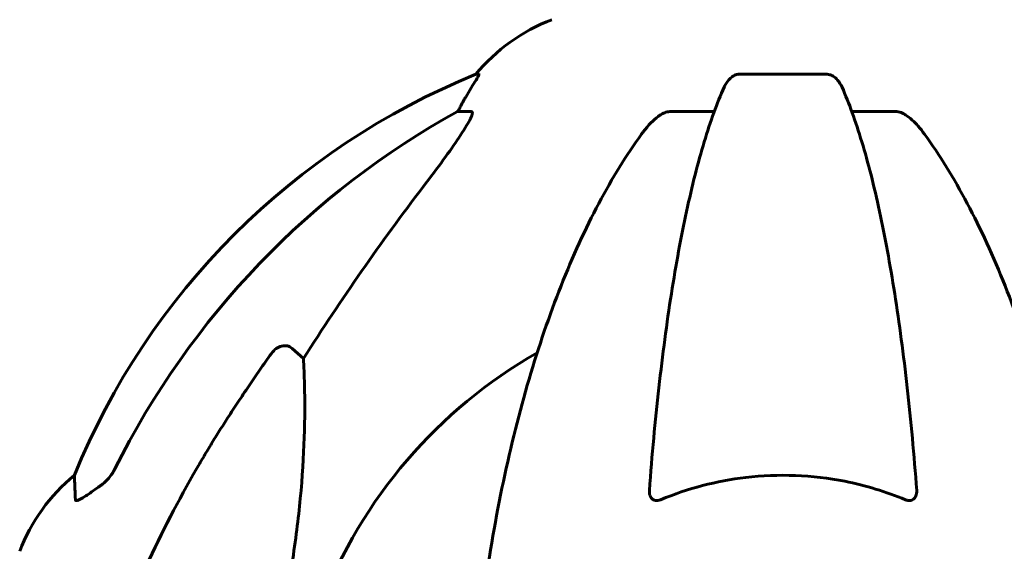
# Model space of a CAD drawing. Units: millimetres. Extents: x 8306 to 16919, y -706 to 15384.
# Drawn here: x 13740 to 13875, y 13269 to 13342 of the extents above; entities that cross this region are included whole.
import ezdxf

# ---------------------------------------------------------------- set-up
doc = ezdxf.new("R2010")
doc.units = ezdxf.units.MM
doc.header["$LTSCALE"] = 60
doc.layers.add('Widoczne (ISO)', color=7, linetype='Continuous', lineweight=60)

msp = doc.modelspace()

# ---------------------------------------------------------------- linework, layer by layer
at = {"layer": 'Widoczne (ISO)'}
for p, q in [((13802.59, 13334.35), (13802.16, 13334.35)), ((13850.26, 13334.35), (13838.22, 13334.35)), ((13799.68, 13329.25), (13801.51, 13329.25)), ((13828.92, 13329.25), (13834.83, 13329.25)), ((13853.65, 13329.25), (13859.56, 13329.25)), ((13777, 13296.78), (13778.57, 13295.4))]:
    msp.add_line(p, q, dxfattribs=at)
for centre, radius, start, end in [((13821.47, 13318.46), 25, 110.8133, 140.5544), ((13839.83, 13241.71), 100, 112.1283, 157.8717), ((13844.24, 13237.3), 67.82, 119.7583, 159.0022), ((13763.08, 13260.08), 25, 129.4456, 159.1867)]:
    msp.add_arc(centre, radius, start, end, dxfattribs=at)
for centre, major_axis, ratio, start_param, end_param in [((13821.88, 13318.46), (0, -25), 0.981627, 4.176968, 4.238597), ((13853.33, 13228.07), (0, -115), 0.981627, 3.636886, 4.241328), ((13795.68, 13332.15), (0, 5), 0.981627, 4.093994, 4.238597), ((14034.44, 13097.11), (0, -345), 0.906308, 4.014117, 4.100088)]:
    msp.add_ellipse(centre, major_axis=major_axis, ratio=ratio, start_param=start_param, end_param=end_param, dxfattribs=at)
for points, knots in [([(13802.59, 13334.35), (13802.61, 13334.35), (13802.61, 13334.33), (13802.59, 13334.24), (13802.55, 13334.17), (13802.43, 13333.95), (13802.33, 13333.77), (13802.01, 13333.26), (13801.79, 13332.9), (13801.29, 13332.09), (13801.03, 13331.65), (13800.78, 13331.22)], [0, 0, 0, 0, 0.0396836, 0.0396836, 0.0905188, 0.0905188, 0.1673316, 0.1673316, 0.2736365, 0.2736365, 0.3778204, 0.3778204, 0.3778204, 0.3778204]), ([(13836.16, 13332.56), (13836.24, 13332.74), (13836.33, 13332.91), (13836.67, 13333.46), (13836.96, 13333.79), (13837.41, 13334.11), (13837.57, 13334.2), (13837.82, 13334.29), (13837.9, 13334.31), (13838.06, 13334.34), (13838.14, 13334.35), (13838.22, 13334.35)], [0.1632559, 0.1632559, 0.1632559, 0.1632559, 0.2355522, 0.2355522, 0.4078692, 0.4078692, 0.4868555, 0.4868555, 0.5223203, 0.5223203, 0.5562282, 0.5562282, 0.5562282, 0.5562282]), ([(13850.26, 13334.35), (13850.39, 13334.35), (13850.52, 13334.33), (13850.81, 13334.24), (13850.96, 13334.17), (13851.31, 13333.95), (13851.51, 13333.77), (13851.94, 13333.28), (13852.15, 13332.94), (13852.32, 13332.56)], [0, 0, 0, 0, 0.0396836, 0.0396836, 0.0905188, 0.0905188, 0.1673316, 0.1673316, 0.2678087, 0.2678087, 0.2678087, 0.2678087]), ([(13836.16, 13332.56), (13835.68, 13331.49), (13835.22, 13330.33), (13834.31, 13327.84), (13833.87, 13326.5), (13833.02, 13323.65), (13832.6, 13322.14), (13831.79, 13318.96), (13831.4, 13317.29), (13830.65, 13313.81), (13830.29, 13312), (13829.6, 13308.24), (13829.26, 13306.29), (13828.63, 13302.25), (13828.33, 13300.16), (13827.76, 13295.86), (13827.49, 13293.65), (13826.98, 13289.13), (13826.75, 13286.82), (13826.31, 13282.12), (13826.12, 13279.73), (13825.94, 13277.31)], [0.757825, 0.757825, 0.757825, 0.757825, 1.53194, 1.53194, 2.306055, 2.306055, 3.08017, 3.08017, 3.854285, 3.854285, 4.6284, 4.6284, 5.402516, 5.402516, 6.176631, 6.176631, 6.950746, 6.950746, 7.724861, 7.724861, 8.498976, 8.498976, 8.498976, 8.498976]), ([(13862.54, 13277.31), (13862.36, 13279.73), (13862.16, 13282.12), (13861.73, 13286.82), (13861.5, 13289.13), (13860.99, 13293.65), (13860.72, 13295.86), (13860.15, 13300.16), (13859.85, 13302.25), (13859.21, 13306.29), (13858.88, 13308.24), (13858.19, 13312), (13857.83, 13313.81), (13857.08, 13317.29), (13856.69, 13318.96), (13855.88, 13322.14), (13855.46, 13323.65), (13854.6, 13326.5), (13854.16, 13327.84), (13853.26, 13330.33), (13852.8, 13331.49), (13852.32, 13332.56)], [0.432042, 0.432042, 0.432042, 0.432042, 1.206157, 1.206157, 1.980271, 1.980271, 2.754386, 2.754386, 3.5285, 3.5285, 4.302615, 4.302615, 5.07673, 5.07673, 5.850844, 5.850844, 6.624959, 6.624959, 7.399073, 7.399073, 8.173188, 8.173188, 8.173188, 8.173188]), ([(13801.65, 13328.79), (13801.68, 13328.87), (13801.7, 13328.95), (13801.7, 13329.12), (13801.66, 13329.2), (13801.57, 13329.25), (13801.54, 13329.25), (13801.51, 13329.25)], [-0.1558142, -0.1558142, -0.1558142, -0.1558142, -0.1088397, -0.1088397, -0.0285546, -0.0285546, 0, 0, 0, 0]), ([(13828.92, 13329.25), (13828.68, 13329.25), (13828.44, 13329.21), (13827.97, 13329.06), (13827.75, 13328.96), (13827.52, 13328.82), (13827.5, 13328.81), (13827.48, 13328.79)], [-0.6576908, -0.6576908, -0.6576908, -0.6576908, -0.5826884, -0.5826884, -0.5093339, -0.5093339, -0.502027, -0.502027, -0.502027, -0.502027]), ([(13861, 13328.79), (13860.87, 13328.87), (13860.73, 13328.95), (13860.34, 13329.12), (13860.09, 13329.2), (13859.74, 13329.25), (13859.65, 13329.25), (13859.56, 13329.25)], [-0.1558142, -0.1558142, -0.1558142, -0.1558142, -0.1088399, -0.1088399, -0.0285547, -0.0285547, 0, 0, 0, 0]), ([(13801.65, 13328.79), (13801.58, 13328.58), (13801.46, 13328.33), (13801.02, 13327.48), (13800.53, 13326.67), (13798.66, 13323.87), (13796.99, 13321.59), (13794.95, 13318.9)], [0.1601511, 0.1601511, 0.1601511, 0.1601511, 0.2789651, 0.2789651, 0.5590911, 0.5590911, 1.0329565, 1.0329565, 1.0329565, 1.0329565]), ([(13824.86, 13326.14), (13824.93, 13326.24), (13825.01, 13326.34), (13825.79, 13327.38), (13826.49, 13328.09), (13827.26, 13328.65), (13827.37, 13328.72), (13827.48, 13328.79)], [1.1698405, 1.1698405, 1.1698405, 1.1698405, 1.2376287, 1.2376287, 1.8774143, 1.8774143, 1.9750102, 1.9750102, 1.9750102, 1.9750102]), ([(13861, 13328.79), (13861.33, 13328.58), (13861.65, 13328.33), (13862.47, 13327.58), (13863.04, 13326.94), (13863.62, 13326.14)], [0.1601511, 0.1601511, 0.1601511, 0.1601511, 0.2790519, 0.2790519, 0.5122513, 0.5122513, 0.5122513, 0.5122513]), ([(13824.86, 13326.14), (13822.79, 13323.28), (13820.85, 13320.12), (13817.17, 13313.17), (13815.44, 13309.39), (13812.24, 13301.32), (13810.78, 13297.03), (13808.15, 13288.08), (13806.97, 13283.4), (13804.91, 13273.64), (13804.03, 13268.57), (13803.3, 13263.4)], [1.258461, 1.258461, 1.258461, 1.258461, 2.851216, 2.851216, 4.443971, 4.443971, 6.036726, 6.036726, 7.629481, 7.629481, 9.222236, 9.222236, 9.222236, 9.222236]), ([(13885.17, 13263.4), (13884.45, 13268.57), (13883.57, 13273.64), (13881.5, 13283.4), (13880.33, 13288.08), (13877.7, 13297.03), (13876.23, 13301.32), (13873.04, 13309.39), (13871.31, 13313.17), (13867.63, 13320.12), (13865.68, 13323.28), (13863.62, 13326.14)], [3.005603, 3.005603, 3.005603, 3.005603, 4.598305, 4.598305, 6.191006, 6.191006, 7.783708, 7.783708, 9.37641, 9.37641, 10.969112, 10.969112, 10.969112, 10.969112]), ([(13774.17, 13296.07), (13774.18, 13296.07), (13774.18, 13296.07), (13774.36, 13296.32), (13774.61, 13296.58), (13775.06, 13296.9), (13775.34, 13297.03), (13775.59, 13297.09), (13775.83, 13297.16), (13776.13, 13297.16), (13776.59, 13297.06), (13776.83, 13296.93), (13777, 13296.78), (13777, 13296.78), (13777, 13296.78)], [1.1658431, 1.1658431, 1.1658431, 1.1658431, 1.166835, 1.166835, 1.2608412, 1.2608412, 1.3451697, 1.3451697, 1.3451697, 1.4277438, 1.4277438, 1.5006257, 1.5006257, 1.5007309, 1.5007309, 1.5007309, 1.5007309]), ([(13778.57, 13295.4), (13778.63, 13294.28), (13778.68, 13293.08), (13778.82, 13287.41), (13778.7, 13282.1), (13777.87, 13273.42), (13777.5, 13270.46), (13777, 13267.31)], [-7.441453, -7.441453, -7.441453, -7.441453, -6.631063, -6.631063, -3.871284, -3.871284, -2.578772, -2.578772, -2.578772, -2.578772]), ([(13747.34, 13276.03), (13747.29, 13277.14), (13747.25, 13277.98), (13747.21, 13279.1), (13747.19, 13279.38), (13747.19, 13279.38)], [-3.839757, -3.839757, -3.839757, -3.839757, -2.971401, -2.971401, -2.116017, -2.116017, -2.116017, -2.116017]), ([(13750.79, 13277.97), (13751.2, 13278.26), (13751.57, 13278.6), (13752.23, 13279.38), (13752.51, 13279.8), (13752.74, 13280.26)], [0, 0, 0, 0, 0.1523434, 0.1523434, 0.306473, 0.306473, 0.306473, 0.306473]), ([(13752.75, 13256.17), (13753.78, 13259.26), (13755.18, 13262.86), (13759.13, 13271.53), (13761.46, 13275.98), (13763.94, 13280.28)], [-2.891192, -2.891192, -2.891192, -2.891192, -1.528318, -1.528318, 0, 0, 0, 0]), ([(13861, 13276.03), (13858.33, 13277.14), (13855.55, 13277.99), (13848.23, 13279.44), (13843.65, 13279.61), (13835.11, 13278.61), (13831.19, 13277.58), (13827.48, 13276.03)], [-3.948618, -3.948618, -3.948618, -3.948618, -3.078035, -3.078035, -1.710872, -1.710872, -0.498651, -0.498651, -0.498651, -0.498651]), ([(13750.47, 13277.75), (13749.85, 13277.3), (13749.25, 13276.87), (13748.46, 13276.36), (13748.2, 13276.2), (13747.85, 13276.02), (13747.72, 13275.96), (13747.53, 13275.91), (13747.47, 13275.9), (13747.4, 13275.92), (13747.38, 13275.94), (13747.35, 13275.97), (13747.34, 13276), (13747.34, 13276.03)], [0, 0, 0, 0, 0.2316755, 0.2316755, 0.3642878, 0.3642878, 0.4481993, 0.4481993, 0.5091909, 0.5091909, 0.5443069, 0.5443069, 0.5810898, 0.5810898, 0.5810898, 0.5810898]), ([(13827.48, 13276.03), (13827.36, 13275.98), (13827.23, 13275.94), (13826.99, 13275.9), (13826.88, 13275.9), (13826.67, 13275.94), (13826.57, 13275.97), (13826.35, 13276.1), (13826.25, 13276.2), (13826.05, 13276.48), (13825.97, 13276.7), (13825.93, 13277.07), (13825.93, 13277.19), (13825.94, 13277.31)], [0, 0, 0, 0, 0.0405527, 0.0405527, 0.0770027, 0.0770027, 0.1196644, 0.1196644, 0.1860906, 0.1860906, 0.2931262, 0.2931262, 0.3428011, 0.3428011, 0.3428011, 0.3428011]), ([(13862.54, 13277.31), (13862.56, 13277.03), (13862.52, 13276.76), (13862.36, 13276.36), (13862.25, 13276.2), (13862.01, 13276.02), (13861.89, 13275.96), (13861.66, 13275.91), (13861.54, 13275.9), (13861.36, 13275.92), (13861.29, 13275.94), (13861.14, 13275.97), (13861.07, 13276), (13861, 13276.03)], [0.0768427, 0.0768427, 0.0768427, 0.0768427, 0.2316755, 0.2316755, 0.3642878, 0.3642878, 0.4481993, 0.4481993, 0.5091909, 0.5091909, 0.5443069, 0.5443069, 0.5810898, 0.5810898, 0.5810898, 0.5810898])]:
    msp.add_open_spline(points, degree=3, knots=knots, dxfattribs=at)
msp.add_rational_spline([(13763.94, 13280.28), (13768.26, 13287.77), (13774.17, 13296.07)], [1.01823794294, 1.01452967166, 1.00282554047], degree=2, dxfattribs=at)
msp.add_open_spline([(13750.79, 13277.97), (13750.68, 13277.9), (13750.57, 13277.82), (13750.47, 13277.75)], degree=3, dxfattribs=at)

doc.saveas('drawing.dxf')
